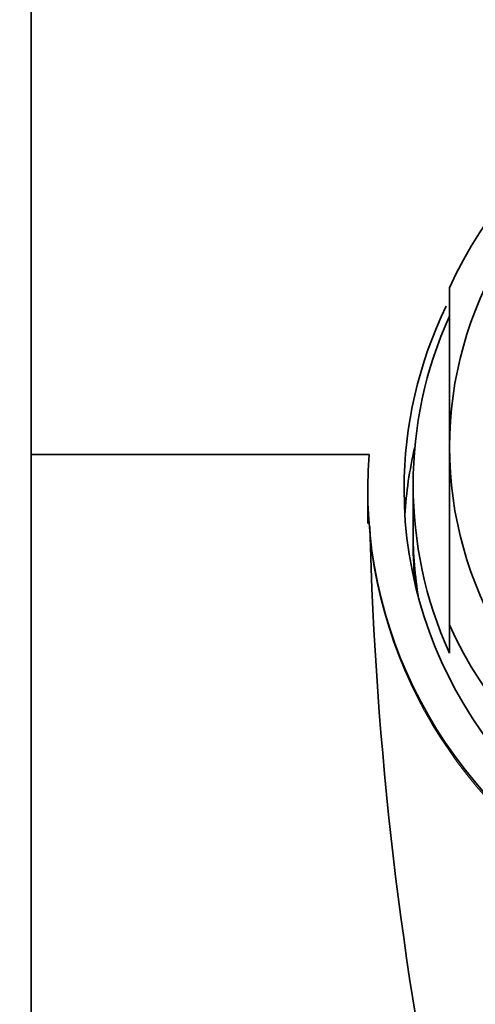
# Model space of a CAD drawing. Units: millimetres. Extents: x 0 to 1478, y 0 to 1758.
# Drawn here: x 678 to 690, y 1607 to 1634 of the extents above; entities that cross this region are included whole.
import ezdxf
from ezdxf import colors
from ezdxf.entities.mleader import LeaderData, LeaderLine
from ezdxf.math import Vec2, Vec3

# ---------------------------------------------------------------- set-up
doc = ezdxf.new("R2010")
doc.units = ezdxf.units.MM
doc.layers.add('DV2_Défaut', color=7, linetype='Continuous')
doc.layers.add('Défaut', color=7, linetype='Continuous')

# ---------------------------------------------------------------- blocks, each defined once
blk = doc.blocks.new('_DOT')
at = {"color": 0}
blk.add_line((0, 0), (-1, 0), dxfattribs=at)
at = {"color": 0, "const_width": 0.333}
blk.add_lwpolyline([(-0.1665, 0, 1), (0.1665, 0, 1)], format="xyb", close=True, dxfattribs=at)
blk = doc.blocks.new('SE1')
at = {"layer": 'DV2_Défaut', "color": 7, "linetype": 'Continuous', "lineweight": 35}
for p, q in [((678.022, 1636.347), (678.022, 1621.845)), ((689.522, 1622.048), (689.522, 1626.422)), ((689.522, 1622.048), (689.522, 1617.157)), ((678.022, 1621.845), (678.022, 1584.555)), ((678.022, 1621.845), (687.309, 1621.845)), ((688.522, 1621.013), (688.522, 1619.719)), ((687.272, 1620.892), (687.272, 1620.822)), ((687.272, 1620.822), (687.272, 1619.944)), ((689.522, 1617.157), (689.522, 1616.381))]:
    blk.add_line(p, q, dxfattribs=at)
blk.add_arc((786.747, 1622.356), 99.446, 181.43698, 202.34065, dxfattribs=at)
for centre, major_axis, start_param, end_param in [((700.522, 1621.789), (-12, 0), 3.552731, 5.872047), ((700.522, 1622.048), (11, 0), 0, 3.141593), ((700.522, 1620.892), (-12.25, 0), 0, 3.583582), ((700.522, 1620.892), (-12.25, 0), 5.844045, 6.283185), ((700.522, 1621.013), (12, 0), 2.730455, 3.552731), ((700.522, 1619.466), (-12.25, 0), 6.065591, 6.222904), ((700.522, 1622.048), (-11, 0), 0, 3.141593), ((700.522, 1620.892), (-13.25, 0), -0.074556, 3.216149), ((700.522, 1619.719), (-12, 0), 0, 0.158063), ((700.522, 1619.408), (-12, 0), 6.269787, 6.283185), ((700.522, 1619.408), (-12, 0), 0, 0.100634), ((700.522, 1621.789), (12, 0), 3.552731, 5.872047)]:
    blk.add_ellipse(centre, major_axis=major_axis, ratio=0.965926, start_param=start_param, end_param=end_param, dxfattribs=at)
at = {"layer": 'DV2_Défaut', "color": 7, "linetype": 'Continuous', "lineweight": 18}
blk.add_ellipse((700.522, 1620.822), major_axis=(-13.25, 0), ratio=0.965926, start_param=0, end_param=3.141593, dxfattribs=at)

msp = doc.modelspace()

# ---------------------------------------------------------------- block references
at = {"layer": 'Défaut'}
msp.add_blockref('SE1', (0, 0), dxfattribs=at)

# ---------------------------------------------------------------- leaders
at = {"layer": 'Défaut', "color": 7, "linetype": 'Continuous', "lineweight": 18}
ml = msp.add_multileader_mtext('Standard', dxfattribs=at)
ml.set_content('{\\pxsm0.9;\\fSolid Edge ISO|b1||i0||c0|p34;\\W1.;25/06/2021\\P}', color=256)
ml.set_leader_properties()
ml.set_arrow_properties(name='DOT')
ml.build(insert=Vec2(0, 0))
ml.multileader.update_dxf_attribs({"leader_type": 0, "dogleg_length": 0, "arrow_head_size": 12})
ctx = ml.context
ctx.base_point, ctx.char_height, ctx.arrow_head_size, ctx.landing_gap_size = Vec3(1390.407, 1750.708), 12, 12, 4.2
notes = []
notes.append((ctx, [(0, (0, 0, 0), (0, 0), (1, 0), 1, [])]))
ctx.mtext.insert = Vec3(1392.407, 1756.828)
for ctx, leaders in notes:
    for number, flags, end, landing, length, lines in leaders:
        leader = LeaderData()
        leader.index, (leader.has_last_leader_line, leader.has_dogleg_vector, leader.attachment_direction) = number, flags
        leader.last_leader_point, leader.dogleg_vector, leader.dogleg_length = Vec3(end), Vec3(landing), length
        for number, points, colour, breaks in lines:
            line = LeaderLine()
            line.index, line.vertices, line.color, line.breaks = number, Vec3.list(points), colors.encode_raw_color(colour), breaks
            leader.lines.append(line)
        ctx.leaders.append(leader)

doc.saveas('drawing.dxf')
